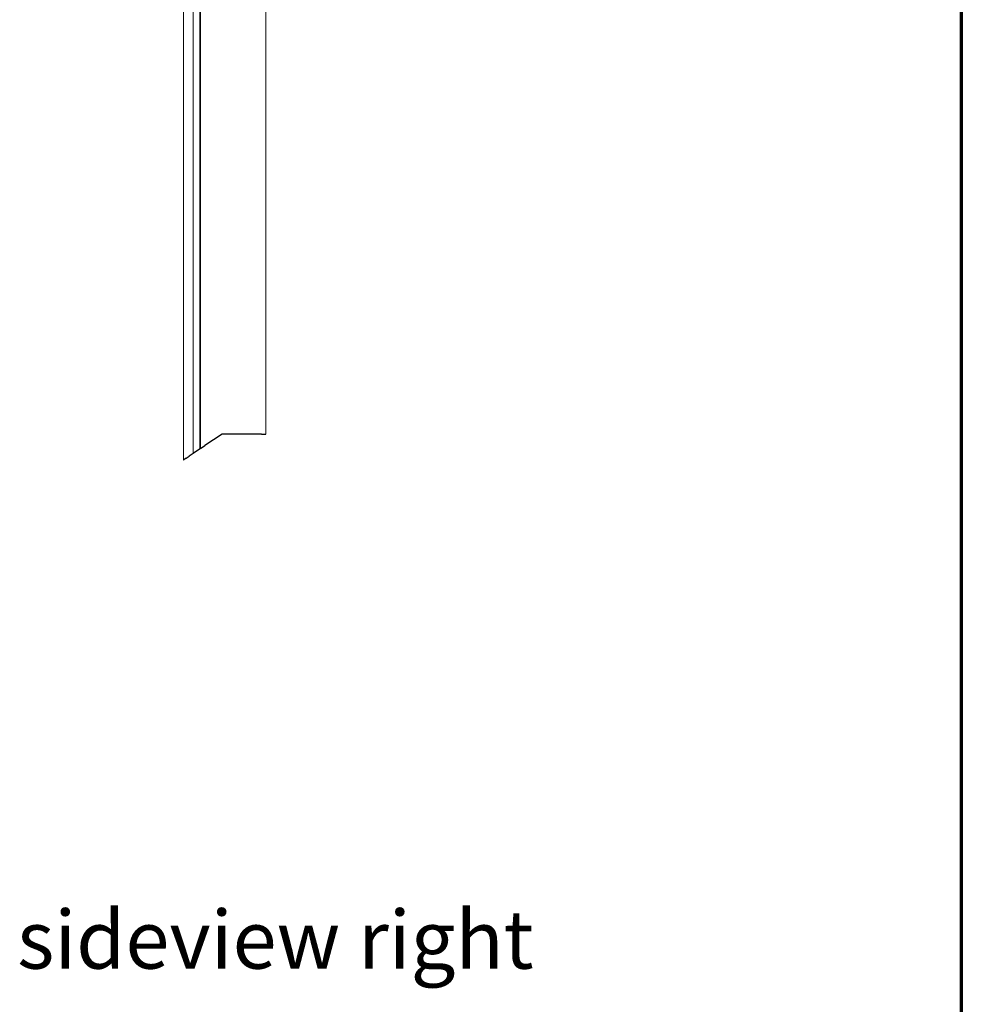
# Model space of a CAD drawing. Units: millimetres. Extents: x -1505 to 49545, y 328 to 65902.
# Drawn here: x 36646 to 41500, y 17716 to 22790 of the extents above; entities that cross this region are included whole.
import ezdxf

# ---------------------------------------------------------------- set-up
doc = ezdxf.new("R2010")
doc.units = ezdxf.units.MM
doc.header["$LTSCALE"] = 100
for name, color, linetype, lineweight in [('Bruchlinie (ISO)', 7, 'Continuous', 25), ('Rahmen (ISO)', 7, 'Continuous', 70), ('Sichtbar (ISO)', 7, 'Continuous', 18), ('Symbol (ISO) Acatec', 7, 'Continuous', 18)]:
    doc.layers.add(name, color=color, linetype=linetype, lineweight=lineweight)
doc.styles.add('Acatec-Bezeichnungstext', font='arial.ttf')

# ---------------------------------------------------------------- blocks, each defined once
blk = doc.blocks.new('Ränder Teckentruprahmen')
at = {"layer": 'Rahmen (ISO)'}
blk.add_line((415, 292), (415, 5), dxfattribs=at)

msp = doc.modelspace()

# ---------------------------------------------------------------- linework, layer by layer
at = {"layer": 'Bruchlinie (ISO)'}
for p, q in [((37689.9, 20653.8), (37601.6, 20595.2)), ((37892.6, 20653.6), (37689.9, 20653.8)), ((37892.6, 20653.6), (37915.1, 20653.5)), ((37915.1, 20653.5), (37915.1, 20653.5)), ((37915.1, 20653.5), (37915.1, 20653.5)), ((37540.5, 20554.7), (37519.4, 20540.6)), ((37541.1, 20555.1), (37540.5, 20554.7)), ((37572.8, 20576.1), (37541.1, 20555.1)), ((37572.8, 20576.1), (37574.9, 20577.5)), ((37579.1, 20580.3), (37574.9, 20577.5)), ((37579.1, 20580.3), (37601.6, 20595.2)), ((37579.1, 20580.3), (37579.1, 20580.3)), ((37490, 20521.1), (37491.8, 20522.3)), ((37504.7, 20530.9), (37491.8, 20522.3)), ((37504.7, 20530.9), (37519.4, 20540.6))]:
    msp.add_line(p, q, dxfattribs=at)
at = {"layer": 'Sichtbar (ISO)'}
for p, q in [((37490, 20521.1), (37490, 24122)), ((37541.1, 20555.1), (37541.1, 24122)), ((37574.9, 20577.5), (37574.9, 24122)), ((37579.1, 20580.3), (37579.1, 24122)), ((37915.1, 20653.5), (37915.1, 24127.1)), ((37915.1, 20653.5), (37915.1, 24122))]:
    msp.add_line(p, q, dxfattribs=at)

# ---------------------------------------------------------------- block references
at = {"xscale": 100, "yscale": 100, "zscale": 100}
msp.add_blockref('Ränder Teckentruprahmen', (0, 0), dxfattribs=at)

# ---------------------------------------------------------------- texts
at = {"layer": 'Symbol (ISO) Acatec', "insert": (36633.3, 17806), "char_height": 300, "width": 2883.886, "attachment_point": 7, "style": 'Acatec-Bezeichnungstext'}
msp.add_mtext('sideview right', dxfattribs=at)

doc.saveas('drawing.dxf')
